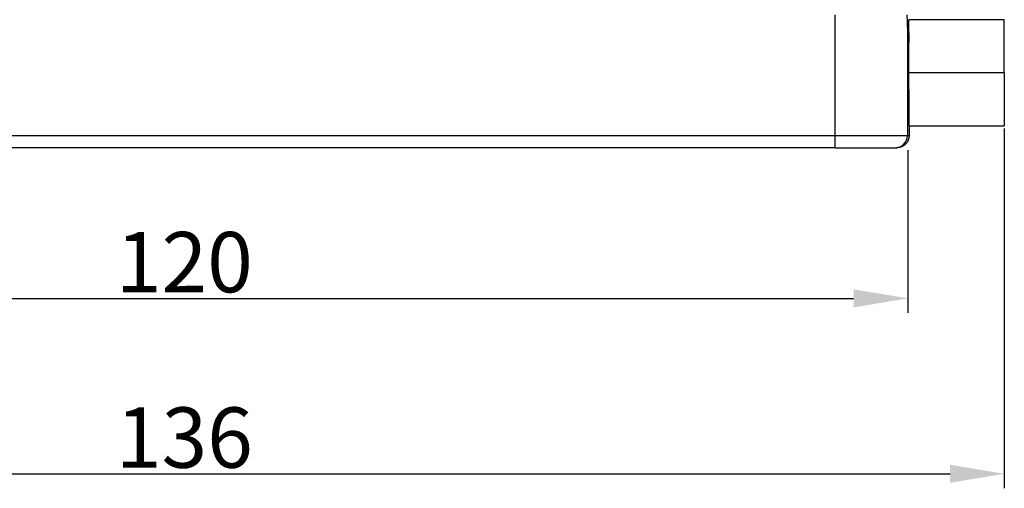
# Model space of a CAD drawing. Units: millimetres. Extents: x -3948 to -3503, y 9024 to 9339.
# Drawn here: x -3868 to -3787, y 9178 to 9217 of the extents above; entities that cross this region are included whole.
import ezdxf

# ---------------------------------------------------------------- set-up
doc = ezdxf.new("R2010")
doc.units = ezdxf.units.MM
doc.header["$LTSCALE"] = 65.395
doc.header["$PDMODE"] = 3
doc.header["$PDSIZE"] = 8
doc.layers.get('0').update_dxf_attribs({"linetype": 'CONTINUOUS', "lineweight": 30})
doc.layers.get('Defpoints').update_dxf_attribs({"linetype": 'CONTINUOUS'})
doc.layers.add('1', color=7, linetype='CONTINUOUS', true_color=0xffffff)
doc.styles.add('Romans字体', font='romans.shx', dxfattribs={"width": 0.75})
doc.dimstyles.new('01', dxfattribs={"dimtxt": 5, "dimasz": 4.5, "dimexe": 1.2, "dimexo": 0.2, "dimgap": 0.5, "dimtad": 1, "dimdec": 1, "dimdsep": 46, "dimtxsty": 'Romans字体', "dimcen": 0, "dimclrd": 1, "dimclre": 6, "dimclrt": 4, "dimazin": 2, "dimtfac": 1, "dimtdec": 1, "dimtofl": 0, "dimtmove": 0, "dimatfit": 3, "dimfxl": 1, "dimtolj": 1, "dimtzin": 0, "dimarcsym": 0})

# ---------------------------------------------------------------- blocks, each defined once
blk = doc.blocks.new('*D551')
at = {"color": 6, "lineweight": -2, "transparency": 16777216}
for p, q in [((-3914.742, 9206.439), (-3914.742, 9192.958)), ((-3794.742, 9206.439), (-3794.742, 9192.958))]:
    blk.add_line(p, q, dxfattribs=at)
at = {"color": 1, "lineweight": -2, "transparency": 16777216}
blk.add_line((-3910.242, 9194.158), (-3799.242, 9194.158), dxfattribs=at)
at = {"color": 1, "transparency": 16777216}
for points in [[(-3910.242, 9194.908), (-3910.242, 9193.408), (-3914.742, 9194.158)], [(-3799.242, 9194.908), (-3799.242, 9193.408), (-3794.742, 9194.158)]]:
    blk.add_solid(points, dxfattribs=at)
at = {"layer": 'Defpoints', "color": 0, "transparency": 16777216}
for p in [(-3914.742, 9206.639), (-3794.742, 9206.639), (-3794.742, 9194.158)]:
    blk.add_point(p, dxfattribs=at)
at = {"color": 4, "lineweight": 0, "transparency": 16777216, "insert": (-3854.742, 9197.158), "char_height": 5, "attachment_point": 5, "style": 'Romans字体'}
blk.add_mtext('\\A1;120', dxfattribs=at)
blk = doc.blocks.new('*D553')
at = {"color": 6, "lineweight": -2, "transparency": 16777216}
for p, q in [((-3922.742, 9208.239), (-3922.742, 9178.426)), ((-3786.742, 9208.239), (-3786.742, 9178.426))]:
    blk.add_line(p, q, dxfattribs=at)
at = {"color": 1, "lineweight": -2, "transparency": 16777216}
blk.add_line((-3918.242, 9179.626), (-3791.242, 9179.626), dxfattribs=at)
at = {"color": 1, "transparency": 16777216}
for points in [[(-3918.242, 9180.376), (-3918.242, 9178.876), (-3922.742, 9179.626)], [(-3791.242, 9180.376), (-3791.242, 9178.876), (-3786.742, 9179.626)]]:
    blk.add_solid(points, dxfattribs=at)
at = {"layer": 'Defpoints', "color": 0, "transparency": 16777216}
for p in [(-3922.742, 9208.439), (-3786.742, 9208.439), (-3786.742, 9179.626)]:
    blk.add_point(p, dxfattribs=at)
at = {"color": 4, "lineweight": 0, "transparency": 16777216, "insert": (-3854.742, 9182.626), "char_height": 5, "attachment_point": 5, "style": 'Romans字体'}
blk.add_mtext('\\A1;136', dxfattribs=at)

msp = doc.modelspace()

# ---------------------------------------------------------------- linework, layer by layer
at = {"layer": '1', "color": 0, "linetype": 'Continuous', "lineweight": 25}
for p, q in [((-3800.78, 9207.639), (-3800.779, 9217.639)), ((-3786.742, 9217.239), (-3794.662, 9217.239)), ((-3786.742, 9212.839), (-3786.742, 9217.239)), ((-3794.667, 9216.143), (-3794.78, 9216.143)), ((-3794.78, 9216.143), (-3794.78, 9207.639)), ((-3786.742, 9212.839), (-3794.681, 9212.839)), ((-3786.742, 9212.839), (-3786.742, 9208.439)), ((-3794.642, 9208.439), (-3786.742, 9208.439)), ((-3794.642, 9208.439), (-3794.642, 9207.639)), ((-3908.704, 9207.639), (-3800.78, 9207.639)), ((-3800.78, 9206.639), (-3800.78, 9207.639)), ((-3800.78, 9207.639), (-3794.78, 9207.639)), ((-3794.78, 9207.639), (-3794.642, 9207.639)), ((-3800.78, 9206.639), (-3908.704, 9206.639)), ((-3800.78, 9206.639), (-3795.78, 9206.639)), ((-3795.78, 9206.639), (-3795.642, 9206.639))]:
    msp.add_line(p, q, dxfattribs=at)
msp.add_ellipse((-3795.78, 9207.639), major_axis=(0, 1), ratio=0.999961, start_param=3.141593, end_param=4.712389, dxfattribs=at)
msp.add_open_spline([(-3794.823, 9217.639), (-3794.796, 9217.141), (-3794.782, 9216.642), (-3794.78, 9216.143)], degree=3, dxfattribs=at)
for points, knots in [([(-3794.667, 9216.143), (-3794.667, 9216.15), (-3794.667, 9216.166), (-3794.667, 9216.188), (-3794.667, 9216.21), (-3794.667, 9216.232), (-3794.666, 9216.254), (-3794.666, 9216.276), (-3794.666, 9216.297), (-3794.666, 9216.318), (-3794.666, 9216.339), (-3794.666, 9216.36), (-3794.666, 9216.38), (-3794.666, 9216.4), (-3794.666, 9216.42), (-3794.665, 9216.44), (-3794.665, 9216.46), (-3794.665, 9216.479), (-3794.665, 9216.498), (-3794.665, 9216.517), (-3794.665, 9216.535), (-3794.665, 9216.554), (-3794.665, 9216.572), (-3794.665, 9216.59), (-3794.665, 9216.608), (-3794.665, 9216.625), (-3794.665, 9216.642), (-3794.665, 9216.659), (-3794.665, 9216.676), (-3794.665, 9216.693), (-3794.665, 9216.709), (-3794.666, 9216.725), (-3794.666, 9216.741), (-3794.666, 9216.757), (-3794.666, 9216.772), (-3794.666, 9216.788), (-3794.666, 9216.803), (-3794.666, 9216.817), (-3794.666, 9216.832), (-3794.666, 9216.846), (-3794.666, 9216.86), (-3794.666, 9216.874), (-3794.666, 9216.888), (-3794.666, 9216.901), (-3794.666, 9216.914), (-3794.666, 9216.927), (-3794.666, 9216.94), (-3794.666, 9216.956), (-3794.666, 9216.976), (-3794.666, 9216.998), (-3794.667, 9217.02), (-3794.667, 9217.04), (-3794.667, 9217.06), (-3794.667, 9217.078), (-3794.667, 9217.095), (-3794.667, 9217.112), (-3794.666, 9217.127), (-3794.666, 9217.142), (-3794.666, 9217.155), (-3794.666, 9217.168), (-3794.666, 9217.179), (-3794.666, 9217.189), (-3794.665, 9217.199), (-3794.665, 9217.207), (-3794.665, 9217.215), (-3794.664, 9217.221), (-3794.664, 9217.227), (-3794.664, 9217.231), (-3794.663, 9217.235), (-3794.663, 9217.237), (-3794.662, 9217.239), (-3794.662, 9217.239), (-3794.662, 9217.239)], [0, 0, 0, 0, 0.010881, 0.02175, 0.032608, 0.043455, 0.054292, 0.06512, 0.075939, 0.086749, 0.097553, 0.10835, 0.11914, 0.129926, 0.140706, 0.151483, 0.162256, 0.173026, 0.183794, 0.194561, 0.205328, 0.216094, 0.226861, 0.237629, 0.248399, 0.259172, 0.269948, 0.280728, 0.291513, 0.302303, 0.313099, 0.323902, 0.334713, 0.345531, 0.356358, 0.367194, 0.37804, 0.388897, 0.399765, 0.410645, 0.421538, 0.432443, 0.443363, 0.454298, 0.465247, 0.476213, 0.487194, 0.498193, 0.519414, 0.540573, 0.561674, 0.582723, 0.603724, 0.624682, 0.645601, 0.666487, 0.687343, 0.708176, 0.728989, 0.749788, 0.770577, 0.791361, 0.812145, 0.832934, 0.853733, 0.874546, 0.895379, 0.916235, 0.937121, 0.958041, 0.978999, 1, 1, 1, 1]), ([(-3794.667, 9216.143), (-3794.667, 9216.135), (-3794.668, 9216.121), (-3794.668, 9216.098), (-3794.668, 9216.076), (-3794.668, 9216.053), (-3794.668, 9216.03), (-3794.669, 9216.007), (-3794.669, 9215.984), (-3794.669, 9215.961), (-3794.669, 9215.937), (-3794.67, 9215.914), (-3794.67, 9215.89), (-3794.67, 9215.866), (-3794.67, 9215.842), (-3794.67, 9215.818), (-3794.671, 9215.794), (-3794.671, 9215.769), (-3794.671, 9215.745), (-3794.671, 9215.72), (-3794.671, 9215.695), (-3794.671, 9215.67), (-3794.672, 9215.645), (-3794.672, 9215.62), (-3794.672, 9215.594), (-3794.672, 9215.569), (-3794.672, 9215.543), (-3794.673, 9215.517), (-3794.673, 9215.491), (-3794.673, 9215.465), (-3794.673, 9215.439), (-3794.673, 9215.413), (-3794.673, 9215.387), (-3794.674, 9215.36), (-3794.674, 9215.334), (-3794.674, 9215.307), (-3794.674, 9215.28), (-3794.674, 9215.253), (-3794.674, 9215.226), (-3794.675, 9215.199), (-3794.675, 9215.172), (-3794.675, 9215.145), (-3794.675, 9215.117), (-3794.675, 9215.09), (-3794.675, 9215.062), (-3794.675, 9215.035), (-3794.676, 9215.007), (-3794.676, 9214.979), (-3794.676, 9214.951), (-3794.676, 9214.923), (-3794.676, 9214.895), (-3794.676, 9214.867), (-3794.676, 9214.839), (-3794.676, 9214.811), (-3794.677, 9214.782), (-3794.677, 9214.754), (-3794.677, 9214.726), (-3794.677, 9214.697), (-3794.677, 9214.668), (-3794.677, 9214.64), (-3794.677, 9214.611), (-3794.677, 9214.582), (-3794.678, 9214.553), (-3794.678, 9214.524), (-3794.678, 9214.496), (-3794.678, 9214.467), (-3794.678, 9214.437), (-3794.678, 9214.408), (-3794.678, 9214.379), (-3794.678, 9214.35), (-3794.678, 9214.321), (-3794.678, 9214.291), (-3794.678, 9214.262), (-3794.679, 9214.233), (-3794.679, 9214.203), (-3794.679, 9214.174), (-3794.679, 9214.144), (-3794.679, 9214.115), (-3794.679, 9214.085), (-3794.679, 9214.056), (-3794.679, 9214.026), (-3794.679, 9213.997), (-3794.679, 9213.967), (-3794.679, 9213.937), (-3794.679, 9213.908), (-3794.68, 9213.878), (-3794.68, 9213.848), (-3794.68, 9213.819), (-3794.68, 9213.789), (-3794.68, 9213.759), (-3794.68, 9213.729), (-3794.68, 9213.7), (-3794.68, 9213.67), (-3794.68, 9213.64), (-3794.68, 9213.61), (-3794.68, 9213.58), (-3794.68, 9213.551), (-3794.68, 9213.521), (-3794.68, 9213.491), (-3794.68, 9213.461), (-3794.68, 9213.431), (-3794.68, 9213.402), (-3794.68, 9213.372), (-3794.68, 9213.342), (-3794.68, 9213.312), (-3794.68, 9213.283), (-3794.68, 9213.253), (-3794.681, 9213.223), (-3794.681, 9213.194), (-3794.681, 9213.164), (-3794.681, 9213.134), (-3794.681, 9213.105), (-3794.681, 9213.075), (-3794.681, 9213.045), (-3794.681, 9213.016), (-3794.681, 9212.986), (-3794.681, 9212.957), (-3794.681, 9212.927), (-3794.681, 9212.898), (-3794.681, 9212.868), (-3794.681, 9212.849), (-3794.681, 9212.839)], [0, 0, 0, 0, 0.008943, 0.017878, 0.026803, 0.035719, 0.044625, 0.053523, 0.062412, 0.071291, 0.080161, 0.089022, 0.097874, 0.106717, 0.11555, 0.124375, 0.13319, 0.141996, 0.150793, 0.159581, 0.168359, 0.177129, 0.185889, 0.19464, 0.203382, 0.212115, 0.220839, 0.229553, 0.238259, 0.246955, 0.255642, 0.26432, 0.272989, 0.281648, 0.290299, 0.29894, 0.307572, 0.316195, 0.324809, 0.333414, 0.342009, 0.350596, 0.359173, 0.367741, 0.3763, 0.38485, 0.393391, 0.401922, 0.410444, 0.418958, 0.427462, 0.435956, 0.444442, 0.452919, 0.461386, 0.469844, 0.478294, 0.486733, 0.495164, 0.503586, 0.511998, 0.520402, 0.528796, 0.537181, 0.545557, 0.553924, 0.562281, 0.57063, 0.578969, 0.587299, 0.59562, 0.603932, 0.612235, 0.620528, 0.628812, 0.637088, 0.645354, 0.653611, 0.661858, 0.670097, 0.678326, 0.686547, 0.694758, 0.70296, 0.711153, 0.719336, 0.727511, 0.735676, 0.743833, 0.75198, 0.760118, 0.768246, 0.776366, 0.784476, 0.792578, 0.80067, 0.808753, 0.816827, 0.824892, 0.832947, 0.840994, 0.849031, 0.857059, 0.865078, 0.873088, 0.881088, 0.88908, 0.897062, 0.905035, 0.912999, 0.920954, 0.9289, 0.936837, 0.944764, 0.952682, 0.960592, 0.968492, 0.976382, 0.984264, 0.992137, 1, 1, 1, 1]), ([(-3794.681, 9212.839), (-3794.679, 9212.551), (-3794.677, 9212.263), (-3794.674, 9211.698), (-3794.673, 9211.421), (-3794.669, 9210.889), (-3794.668, 9210.634), (-3794.664, 9210.155), (-3794.663, 9209.931), (-3794.659, 9209.524), (-3794.658, 9209.341), (-3794.655, 9209.021), (-3794.653, 9208.884), (-3794.65, 9208.664), (-3794.648, 9208.58), (-3794.645, 9208.467), (-3794.643, 9208.439), (-3794.642, 9208.439)], [0, 0, 0, 0, 0.125, 0.125, 0.25, 0.25, 0.375, 0.375, 0.5, 0.5, 0.625, 0.625, 0.75, 0.75, 0.875, 0.875, 1, 1, 1, 1]), ([(-3794.642, 9207.639), (-3794.642, 9207.634), (-3794.642, 9207.623), (-3794.642, 9207.606), (-3794.643, 9207.589), (-3794.644, 9207.572), (-3794.645, 9207.555), (-3794.647, 9207.538), (-3794.649, 9207.52), (-3794.651, 9207.503), (-3794.653, 9207.485), (-3794.657, 9207.466), (-3794.66, 9207.448), (-3794.664, 9207.43), (-3794.668, 9207.411), (-3794.672, 9207.392), (-3794.677, 9207.373), (-3794.683, 9207.354), (-3794.689, 9207.335), (-3794.695, 9207.316), (-3794.702, 9207.297), (-3794.709, 9207.278), (-3794.717, 9207.258), (-3794.725, 9207.239), (-3794.734, 9207.219), (-3794.743, 9207.2), (-3794.753, 9207.18), (-3794.763, 9207.161), (-3794.774, 9207.141), (-3794.786, 9207.122), (-3794.798, 9207.102), (-3794.81, 9207.083), (-3794.823, 9207.064), (-3794.837, 9207.045), (-3794.851, 9207.026), (-3794.866, 9207.007), (-3794.882, 9206.989), (-3794.898, 9206.97), (-3794.914, 9206.952), (-3794.932, 9206.935), (-3794.95, 9206.917), (-3794.968, 9206.9), (-3794.987, 9206.883), (-3795.007, 9206.866), (-3795.027, 9206.85), (-3795.048, 9206.834), (-3795.07, 9206.819), (-3795.092, 9206.804), (-3795.114, 9206.789), (-3795.138, 9206.775), (-3795.162, 9206.762), (-3795.186, 9206.749), (-3795.211, 9206.736), (-3795.236, 9206.725), (-3795.262, 9206.714), (-3795.289, 9206.703), (-3795.316, 9206.693), (-3795.344, 9206.684), (-3795.372, 9206.676), (-3795.4, 9206.669), (-3795.429, 9206.662), (-3795.458, 9206.656), (-3795.488, 9206.651), (-3795.518, 9206.647), (-3795.549, 9206.643), (-3795.579, 9206.641), (-3795.61, 9206.639), (-3795.631, 9206.639), (-3795.642, 9206.639)], [0, 0, 0, 0, 0.010376, 0.020899, 0.031568, 0.042385, 0.053348, 0.064459, 0.075716, 0.087121, 0.098672, 0.11037, 0.122215, 0.134208, 0.146347, 0.158633, 0.171066, 0.183646, 0.196373, 0.209246, 0.222267, 0.235435, 0.24875, 0.262211, 0.27582, 0.289575, 0.303478, 0.317527, 0.331724, 0.346067, 0.360557, 0.375194, 0.389978, 0.404909, 0.419988, 0.435213, 0.450584, 0.466103, 0.481769, 0.497582, 0.513542, 0.529648, 0.545902, 0.562303, 0.57885, 0.595544, 0.612386, 0.629374, 0.64651, 0.663792, 0.681221, 0.698797, 0.71652, 0.73439, 0.752407, 0.770571, 0.788882, 0.80734, 0.825945, 0.844696, 0.863595, 0.882641, 0.901833, 0.921173, 0.940659, 0.960292, 0.980073, 1, 1, 1, 1])]:
    msp.add_open_spline(points, degree=3, knots=knots, dxfattribs=at)

# ---------------------------------------------------------------- dimensions: what is measured, and where the dimension line sits
at = {"lineweight": 0}
dim = msp.add_linear_dim(base=(-3786.742, 9179.626), p1=(-3922.742, 9208.439), p2=(-3786.742, 9208.439), text='136', dimstyle='01', override={"dimtxt": 5}, dxfattribs=at)
dim.commit()
dim.dimension.update_dxf_attribs({"geometry": '*D553', "text_midpoint": (-3854.742, 9182.626)})
dim = msp.add_linear_dim(base=(-3794.742, 9194.158), p1=(-3914.742, 9206.639), p2=(-3794.742, 9206.639), dimstyle='01', override={"dimtxt": 5}, dxfattribs=at)
dim.commit()
dim.dimension.update_dxf_attribs({"geometry": '*D551', "text_midpoint": (-3854.742, 9194.158), "dimtype": 160})

doc.saveas('drawing.dxf')
